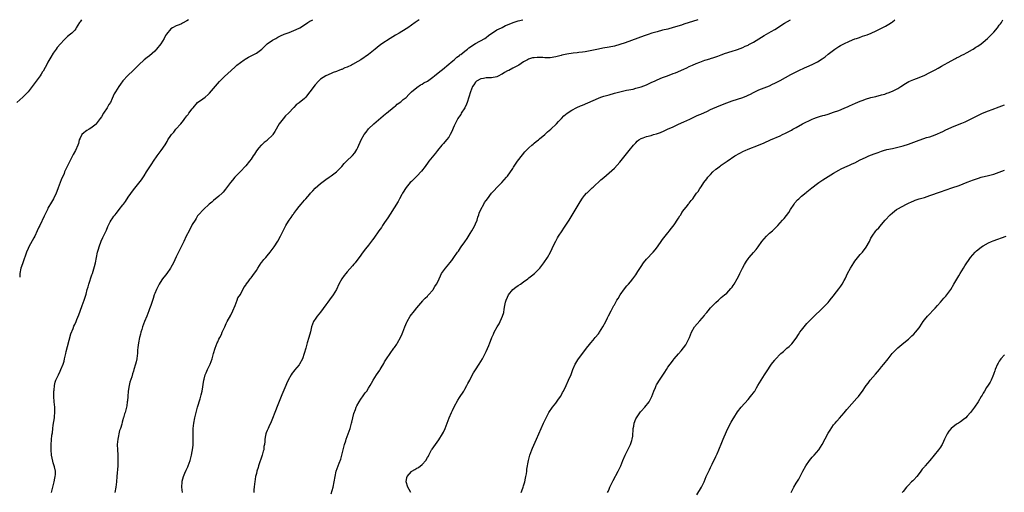
# Model space of a CAD drawing. Units: inches. Extents: x 2517000 to 2520000, y 1533000 to 1536000.
# Drawn here: x 2518988 to 2519357, y 1535823 to 1536000 of the extents above; entities that cross this region are included whole.
import ezdxf

# ---------------------------------------------------------------- set-up
doc = ezdxf.new("R2010")
doc.units = ezdxf.units.IN
doc.header["$MEASUREMENT"] = 0
doc.layers.add('LD25171533_10ft', color=82, linetype='Continuous')

msp = doc.modelspace()

# ---------------------------------------------------------------- linework, layer by layer
at = {"layer": 'LD25171533_10ft'}
for points, elevation in [([(2519011.5, 1536000), (2519011, 1535999.25), (2519010.81, 1535999), (2519009.58, 1535997), (2519009.37, 1535996.63), (2519009, 1535996.13), (2519007.94, 1535995), (2519007.44, 1535994.56), (2519006.32, 1535993.68), (2519005.61, 1535993), (2519005, 1535992.45), (2519003.63, 1535991), (2519002.43, 1535989.57), (2519002, 1535989), (2519001, 1535987.51), (2519000.01, 1535985.99), (2518999, 1535984.06), (2518998.39, 1535983), (2518997.89, 1535982.11), (2518997.21, 1535980.79), (2518997, 1535980.43), (2518996.44, 1535979.56), (2518996.07, 1535979), (2518994.62, 1535977), (2518991.54, 1535973), (2518991.29, 1535972.71), (2518990.3, 1535971.7), (2518989.57, 1535971), (2518987.38, 1535969)], 7550), ([(2519051.64, 1536000), (2519051, 1535999.52), (2519049.32, 1535998.68), (2519049, 1535998.49), (2519048.12, 1535998.12), (2519047, 1535997.75), (2519045.55, 1535997), (2519045, 1535996.61), (2519043.38, 1535994.62), (2519043, 1535994.06), (2519042.42, 1535993), (2519041.18, 1535991), (2519039.67, 1535989), (2519039, 1535988.23), (2519037, 1535986.46), (2519036.11, 1535985.89), (2519035, 1535984.98), (2519033, 1535983.08), (2519030.93, 1535981), (2519028.87, 1535979.13), (2519027, 1535977.09), (2519026.16, 1535975.84), (2519025.47, 1535975), (2519024.23, 1535973), (2519023.8, 1535972.2), (2519023, 1535970.51), (2519022.35, 1535969), (2519021.8, 1535968.2), (2519021.19, 1535967), (2519019.83, 1535965), (2519019, 1535963.68), (2519018.54, 1535963), (2519017.05, 1535961), (2519017, 1535960.95), (2519015, 1535959.34), (2519014.38, 1535959), (2519013.54, 1535958.46), (2519013, 1535958.18), (2519012.36, 1535957.64), (2519011.72, 1535957), (2519011, 1535955.66), (2519010.73, 1535955), (2519010.37, 1535953.63), (2519010.13, 1535953), (2519009.24, 1535951), (2519008.43, 1535949.57), (2519006.17, 1535945), (2519005.24, 1535943), (2519005, 1535942.44), (2519003.93, 1535940.07), (2519003.55, 1535939), (2519002.79, 1535937), (2519002.27, 1535935.73), (2519002.02, 1535935), (2519001.12, 1535933), (2519000.3, 1535931.7), (2518999, 1535929.42), (2518998.78, 1535929), (2518997.58, 1535926.42), (2518995.89, 1535923), (2518995.61, 1535922.39), (2518995, 1535920.94), (2518994.08, 1535919), (2518993.71, 1535918.29), (2518991.89, 1535915), (2518991.6, 1535914.4), (2518991, 1535913), (2518989.55, 1535909), (2518989.43, 1535908.57), (2518988.89, 1535907), (2518988.48, 1535905), (2518988.41, 1535903.59)], 7560), ([(2519000.33, 1535823), (2519000.45, 1535823.55), (2519000.83, 1535825), (2519001.37, 1535827), (2519001.57, 1535828.43), (2519001.74, 1535829), (2519001.79, 1535829.79), (2519001.75, 1535831), (2519001.43, 1535832.57), (2519001.36, 1535833), (2519001, 1535834.1), (2519000.79, 1535834.79), (2519000.32, 1535837), (2519000.18, 1535839), (2519000.24, 1535841), (2519000.5, 1535844.5), (2519000.64, 1535845.36), (2519000.81, 1535847), (2519001, 1535848.26), (2519001.38, 1535851), (2519001.43, 1535851.43), (2519001.54, 1535853), (2519001.51, 1535854.49), (2519001.51, 1535855), (2519001.36, 1535857), (2519001.25, 1535859), (2519001.24, 1535861), (2519001.28, 1535861.28), (2519001.44, 1535863), (2519001.73, 1535864.27), (2519001.96, 1535865), (2519002.91, 1535867.09), (2519003.56, 1535868.44), (2519003.85, 1535869), (2519004.64, 1535871), (2519005, 1535872.23), (2519005.19, 1535873), (2519005.63, 1535875), (2519005.85, 1535875.85), (2519006.28, 1535877.72), (2519007.6, 1535882.4), (2519008.39, 1535884.39), (2519008.7, 1535885.3), (2519009, 1535885.87), (2519009.49, 1535887), (2519009.81, 1535887.81), (2519010.53, 1535889.47), (2519011.08, 1535890.92), (2519011.82, 1535893), (2519012.52, 1535895), (2519013, 1535896.45), (2519013.24, 1535897.24), (2519013.72, 1535899), (2519014.05, 1535900.05), (2519014.3, 1535901), (2519015.47, 1535904.53), (2519015.65, 1535905), (2519016.44, 1535907.56), (2519016.79, 1535909), (2519017.57, 1535913), (2519017.88, 1535914.12), (2519018.11, 1535915), (2519018.88, 1535917.11), (2519019.53, 1535918.47), (2519019.82, 1535919), (2519020.8, 1535921), (2519020.84, 1535921.16), (2519021.41, 1535922.59), (2519022.33, 1535924.33), (2519022.62, 1535925), (2519023, 1535925.49), (2519023.6, 1535926.4), (2519024.1, 1535927), (2519024.52, 1535927.48), (2519025, 1535928.06), (2519025.69, 1535929), (2519027, 1535930.69), (2519027.22, 1535931), (2519028.01, 1535931.99), (2519029, 1535933.51), (2519031, 1535936.36), (2519033.95, 1535940.05), (2519035, 1535941.53), (2519035.92, 1535943), (2519037.92, 1535946.08), (2519038.48, 1535947), (2519039.83, 1535949), (2519041, 1535950.57), (2519041.33, 1535951), (2519042.8, 1535953.2), (2519043.57, 1535954.43), (2519043.88, 1535955), (2519045, 1535956.59), (2519045.27, 1535957), (2519046.06, 1535957.94), (2519046.88, 1535959), (2519048.66, 1535961), (2519049.73, 1535962.27), (2519050.21, 1535963), (2519051, 1535964.06), (2519051.43, 1535964.57), (2519051.76, 1535965), (2519053, 1535966.68), (2519053.3, 1535967), (2519055, 1535968.96), (2519057, 1535970.4), (2519057.77, 1535971), (2519059, 1535972.05), (2519059.48, 1535972.52), (2519061, 1535974.23), (2519063.15, 1535976.85), (2519065, 1535978.76), (2519067.5, 1535981), (2519069, 1535982.32), (2519069.73, 1535983), (2519071, 1535983.99), (2519072.38, 1535985), (2519072.75, 1535985.25), (2519074.03, 1535985.97), (2519076.05, 1535987), (2519077, 1535987.52), (2519079, 1535988.99), (2519081.08, 1535990.92), (2519083, 1535992.29), (2519084.25, 1535993), (2519085, 1535993.47), (2519085.99, 1535994.01), (2519087.39, 1535994.61), (2519089.25, 1535995.25), (2519091, 1535995.9), (2519093, 1535996.82), (2519093.27, 1535997), (2519095, 1535998.09), (2519096.22, 1535999), (2519097, 1535999.44), (2519097.84, 1535999.84), (2519098.17, 1536000)], 7570), ([(2519137.93, 1536000), (2519136.45, 1535999), (2519135, 1535997.92), (2519133.7, 1535997), (2519133, 1535996.54), (2519130.42, 1535995), (2519129, 1535994.18), (2519127.04, 1535993), (2519123.97, 1535991), (2519123, 1535990.27), (2519121.46, 1535989), (2519118.97, 1535987), (2519116.05, 1535985), (2519115, 1535984.32), (2519113, 1535983.17), (2519112.6, 1535983), (2519111, 1535982.22), (2519110.07, 1535981.93), (2519109, 1535981.4), (2519108.68, 1535981.32), (2519107.85, 1535981), (2519107.22, 1535980.78), (2519107, 1535980.66), (2519105.78, 1535980.22), (2519105, 1535979.88), (2519103, 1535978.97), (2519101, 1535977.72), (2519100.27, 1535977), (2519099, 1535975.63), (2519098.52, 1535975), (2519097.91, 1535974.09), (2519097.05, 1535972.95), (2519096.18, 1535971.82), (2519095.45, 1535971), (2519095, 1535970.55), (2519093, 1535968.87), (2519091.91, 1535968.09), (2519091, 1535967.08), (2519088.97, 1535965), (2519087.94, 1535964.06), (2519087, 1535962.93), (2519085.55, 1535961), (2519083.86, 1535958.14), (2519083.16, 1535957), (2519083, 1535956.78), (2519081.19, 1535955), (2519081, 1535954.83), (2519079.96, 1535954.04), (2519079, 1535953.2), (2519078.79, 1535953), (2519077.97, 1535951.97), (2519077.09, 1535950.91), (2519076.29, 1535949.71), (2519075.85, 1535949), (2519075, 1535947.76), (2519074.39, 1535947), (2519073, 1535945.34), (2519070.92, 1535943.08), (2519068.95, 1535941), (2519068.06, 1535939.94), (2519067.25, 1535939), (2519065.49, 1535936.51), (2519064.6, 1535935.4), (2519064.2, 1535935), (2519063, 1535933.94), (2519061, 1535932.37), (2519060.27, 1535931.73), (2519059.36, 1535931), (2519057.17, 1535929), (2519055.36, 1535927), (2519055, 1535926.53), (2519054.42, 1535925.58), (2519054.03, 1535925), (2519053, 1535923.27), (2519051.79, 1535921), (2519050.76, 1535919), (2519049.79, 1535917), (2519048.83, 1535915), (2519048.22, 1535913.78), (2519047, 1535911.17), (2519045.94, 1535909), (2519045, 1535907.22), (2519044.87, 1535907), (2519043.44, 1535905), (2519043, 1535904.4), (2519041.9, 1535903), (2519041, 1535901.65), (2519040.63, 1535901), (2519039.64, 1535899), (2519039, 1535897.54), (2519038.8, 1535897), (2519038.35, 1535895.65), (2519037.48, 1535893), (2519037, 1535891.7), (2519036.76, 1535891), (2519035.95, 1535889), (2519035.07, 1535887), (2519034.34, 1535885), (2519034.07, 1535884.07), (2519033.79, 1535883), (2519033.66, 1535882.34), (2519033.31, 1535881), (2519032.88, 1535879), (2519032.66, 1535877.34), (2519032.59, 1535877), (2519032.52, 1535876.52), (2519032.44, 1535875), (2519032.34, 1535874.34), (2519032.22, 1535873), (2519031.98, 1535871.98), (2519031.77, 1535871), (2519031.18, 1535869), (2519031, 1535868.42), (2519030.63, 1535867.37), (2519030.34, 1535866.34), (2519029.69, 1535864.31), (2519029.41, 1535863), (2519029.06, 1535860.94), (2519028.87, 1535859), (2519028.74, 1535857.26), (2519028.69, 1535857), (2519028.52, 1535855.48), (2519027.86, 1535853), (2519027.6, 1535852.4), (2519027.25, 1535851), (2519027.16, 1535850.84), (2519027, 1535850.18), (2519026.7, 1535849.3), (2519026.59, 1535848.59), (2519026.09, 1535847), (2519025.82, 1535846.18), (2519025.1, 1535843), (2519024.91, 1535841), (2519024.97, 1535839), (2519025.1, 1535837.1), (2519025.15, 1535835), (2519025.09, 1535833), (2519024.81, 1535829), (2519024.64, 1535827), (2519024.39, 1535825), (2519024, 1535823)], 7580), ([(2519049.39, 1535823), (2519049.14, 1535825), (2519049.17, 1535827), (2519049.25, 1535827.25), (2519049.67, 1535829), (2519050.25, 1535830.25), (2519050.66, 1535831.34), (2519051.34, 1535832.66), (2519051.51, 1535833), (2519052.22, 1535835), (2519052.72, 1535837), (2519053, 1535838.35), (2519053.1, 1535839), (2519053.29, 1535840.71), (2519053.31, 1535841), (2519053.37, 1535843), (2519053.33, 1535845), (2519053.38, 1535847), (2519053.63, 1535849), (2519054, 1535851), (2519054.42, 1535853), (2519054.96, 1535855), (2519055.95, 1535858.05), (2519056.37, 1535859.63), (2519056.65, 1535861), (2519057.3, 1535865), (2519057.43, 1535865.43), (2519057.86, 1535867), (2519058.19, 1535867.81), (2519058.72, 1535869), (2519059.69, 1535871), (2519060.43, 1535873), (2519060.96, 1535875), (2519061.51, 1535877), (2519061.95, 1535878.05), (2519062.31, 1535879), (2519062.56, 1535879.44), (2519063, 1535880.36), (2519063.29, 1535881), (2519063.89, 1535882.11), (2519064.24, 1535883), (2519065.14, 1535885), (2519065.74, 1535886.26), (2519066.11, 1535887), (2519067.42, 1535889.42), (2519068.14, 1535891), (2519069, 1535893), (2519069.78, 1535895), (2519070.07, 1535895.93), (2519071, 1535897.13), (2519072.3, 1535899.7), (2519073, 1535900.63), (2519073.12, 1535900.88), (2519073.22, 1535901), (2519073.89, 1535901.89), (2519074.67, 1535903), (2519075, 1535903.35), (2519075.72, 1535904.28), (2519077, 1535906.11), (2519077.52, 1535907), (2519078.82, 1535909), (2519079, 1535909.26), (2519079.79, 1535910.21), (2519080.49, 1535911), (2519081, 1535911.66), (2519082.13, 1535913), (2519082.51, 1535913.49), (2519083.59, 1535915), (2519084.97, 1535917.03), (2519086.07, 1535919), (2519087, 1535920.95), (2519088.05, 1535923), (2519089, 1535924.61), (2519089.26, 1535925), (2519090.04, 1535925.96), (2519090.69, 1535927), (2519090.83, 1535927.17), (2519091, 1535927.43), (2519092.18, 1535929), (2519093, 1535930.05), (2519093.78, 1535931), (2519094.36, 1535931.64), (2519095, 1535932.45), (2519095.27, 1535932.73), (2519095.49, 1535933), (2519097, 1535934.74), (2519097.24, 1535935), (2519098.12, 1535935.88), (2519099, 1535936.89), (2519101, 1535938.68), (2519101.46, 1535939), (2519103, 1535940.15), (2519104.28, 1535941), (2519105, 1535941.54), (2519106.93, 1535943.07), (2519108, 1535944), (2519109, 1535945.1), (2519109.88, 1535946.12), (2519110.71, 1535947), (2519113, 1535949.13), (2519113.84, 1535950.16), (2519114.62, 1535951.38), (2519115, 1535952.2), (2519115.34, 1535953), (2519115.87, 1535954.13), (2519116.23, 1535955), (2519117.37, 1535957), (2519118.07, 1535957.93), (2519119, 1535959.09), (2519121, 1535961.03), (2519125.27, 1535964.73), (2519125.64, 1535965), (2519128.61, 1535967.39), (2519129, 1535967.67), (2519129.68, 1535968.32), (2519131, 1535969.27), (2519131.92, 1535970.08), (2519133, 1535970.9), (2519134.03, 1535971.97), (2519135.1, 1535973), (2519137, 1535974.63), (2519138.4, 1535975.6), (2519139, 1535975.87), (2519139.67, 1535976.33), (2519141, 1535977.03), (2519143, 1535978.49), (2519143.66, 1535979), (2519145, 1535980.1), (2519146.14, 1535981), (2519146.61, 1535981.39), (2519149, 1535983.3), (2519149.86, 1535984.14), (2519151.03, 1535985), (2519152.02, 1535985.98), (2519153, 1535986.64), (2519153.18, 1535986.82), (2519153.47, 1535987), (2519155, 1535988.27), (2519155.99, 1535989), (2519156.48, 1535989.52), (2519159, 1535991.07), (2519162.53, 1535993), (2519163, 1535993.34), (2519163.91, 1535994.09), (2519167, 1535996.19), (2519168.73, 1535997), (2519168.92, 1535997.08), (2519169, 1535997.1), (2519170.22, 1535997.78), (2519171, 1535998.02), (2519173.06, 1535998.94), (2519175, 1535999.59), (2519176.65, 1536000)], 7590), ([(2519242.23, 1536000), (2519237, 1535998.27), (2519236.07, 1535997.93), (2519232.98, 1535997.02), (2519231, 1535996.5), (2519229, 1535996.02), (2519227, 1535995.51), (2519225, 1535994.9), (2519223.56, 1535994.44), (2519222.07, 1535993.93), (2519215, 1535991.31), (2519213, 1535990.65), (2519211, 1535990.1), (2519209, 1535989.69), (2519206.7, 1535989.3), (2519205, 1535988.98), (2519200.09, 1535987.91), (2519199, 1535987.79), (2519197.72, 1535987.72), (2519197, 1535987.61), (2519195.5, 1535987.5), (2519193.12, 1535987.12), (2519191.34, 1535986.66), (2519191, 1535986.6), (2519189, 1535986.04), (2519187, 1535985.7), (2519185, 1535985.72), (2519184.2, 1535985.8), (2519183, 1535985.84), (2519182.1, 1535985.9), (2519181, 1535985.75), (2519180.3, 1535985.7), (2519178.83, 1535985.17), (2519178.51, 1535985), (2519177, 1535984.2), (2519175.21, 1535983), (2519173.78, 1535982.22), (2519173, 1535981.86), (2519171.44, 1535981), (2519171, 1535980.8), (2519169.83, 1535980.17), (2519169, 1535979.66), (2519168.56, 1535979.44), (2519167.75, 1535979), (2519167, 1535978.63), (2519165, 1535978.27), (2519164.22, 1535978.22), (2519163, 1535978.25), (2519162.02, 1535978.02), (2519161, 1535977.88), (2519159.39, 1535977), (2519159.19, 1535976.81), (2519159, 1535976.59), (2519158.36, 1535975.64), (2519157.89, 1535975), (2519157.07, 1535973), (2519156.53, 1535971), (2519155.9, 1535969), (2519155.64, 1535968.36), (2519154.95, 1535967), (2519153.66, 1535965), (2519153.45, 1535964.55), (2519153, 1535963.94), (2519152.64, 1535963.36), (2519152.36, 1535963), (2519151.94, 1535962.06), (2519151.34, 1535961), (2519151, 1535960.26), (2519150.06, 1535957.94), (2519149.57, 1535957), (2519149, 1535956.06), (2519148.19, 1535955), (2519147, 1535953.66), (2519146.36, 1535953), (2519144.72, 1535951), (2519143.98, 1535950.02), (2519141.57, 1535947), (2519141.32, 1535946.68), (2519140.13, 1535945), (2519138.75, 1535943.25), (2519137, 1535941.42), (2519135.78, 1535940.22), (2519135, 1535939.44), (2519134.6, 1535939), (2519133, 1535937.15), (2519131.69, 1535935), (2519131.44, 1535934.56), (2519130.61, 1535933), (2519130.03, 1535931.97), (2519127, 1535927.2), (2519126.19, 1535925.81), (2519125, 1535924.12), (2519124.24, 1535923), (2519123.76, 1535922.24), (2519122.82, 1535921), (2519121, 1535918.27), (2519120.47, 1535917.53), (2519119, 1535915.61), (2519117.77, 1535914.23), (2519116.9, 1535913.1), (2519115.45, 1535911), (2519115, 1535910.41), (2519113.97, 1535909), (2519113.49, 1535908.51), (2519113, 1535907.9), (2519111, 1535905.55), (2519110.48, 1535905), (2519109.81, 1535904.19), (2519108.97, 1535903.03), (2519107.91, 1535901), (2519106.94, 1535899), (2519105.72, 1535897), (2519105.43, 1535896.57), (2519105, 1535895.99), (2519103.76, 1535894.24), (2519103, 1535893.21), (2519101, 1535890.47), (2519099.78, 1535889), (2519099, 1535887.85), (2519098.64, 1535887.36), (2519098.4, 1535887), (2519097.95, 1535886.05), (2519097.61, 1535885), (2519097.2, 1535883.2), (2519096.63, 1535881), (2519096.03, 1535879), (2519095.45, 1535877), (2519094.91, 1535875), (2519094.22, 1535873), (2519093.14, 1535871), (2519093, 1535870.81), (2519091.26, 1535868.74), (2519091, 1535868.38), (2519090.37, 1535867.63), (2519089.97, 1535867), (2519088.92, 1535865), (2519088.3, 1535863.7), (2519088.02, 1535863), (2519086.48, 1535859.52), (2519085, 1535855.88), (2519083.95, 1535853), (2519083, 1535850.66), (2519082.54, 1535849.46), (2519081.61, 1535847.61), (2519081.35, 1535847), (2519081.26, 1535846.74), (2519081, 1535846.23), (2519080.66, 1535845.34), (2519080.5, 1535845), (2519080.4, 1535844.4), (2519080.12, 1535843), (2519080.13, 1535842.13), (2519080.01, 1535841), (2519079.83, 1535840.17), (2519079.74, 1535839), (2519079.57, 1535838.43), (2519079.21, 1535837), (2519077.82, 1535833), (2519077.64, 1535832.36), (2519077.22, 1535831), (2519077, 1535830.07), (2519076.72, 1535829), (2519076.36, 1535827), (2519076.3, 1535826.3), (2519076.13, 1535825), (2519076.09, 1535824.09), (2519076.01, 1535823)], 7600), ([(2519105, 1535822.47), (2519105.67, 1535825), (2519106.1, 1535827), (2519106.42, 1535829), (2519106.85, 1535831), (2519107.93, 1535833.93), (2519108.54, 1535835.46), (2519109, 1535837), (2519109.95, 1535841), (2519110.41, 1535842.41), (2519110.57, 1535843), (2519111.37, 1535845), (2519112.06, 1535847), (2519112.59, 1535849), (2519112.66, 1535849.34), (2519113.46, 1535852.54), (2519114.05, 1535854.05), (2519114.36, 1535855), (2519114.55, 1535855.45), (2519115.44, 1535857), (2519116.06, 1535857.94), (2519117, 1535859.16), (2519117.72, 1535860.28), (2519118.3, 1535861), (2519119, 1535862.02), (2519119.58, 1535863), (2519120.04, 1535863.96), (2519120.7, 1535865), (2519121.94, 1535867), (2519123.16, 1535868.84), (2519123.28, 1535869), (2519123.65, 1535869.65), (2519124.67, 1535871.33), (2519125, 1535871.97), (2519125.67, 1535873), (2519127.04, 1535875), (2519128.48, 1535877), (2519128.71, 1535877.29), (2519129.5, 1535878.5), (2519129.81, 1535879), (2519130.91, 1535881), (2519131.54, 1535882.46), (2519131.8, 1535883), (2519132.55, 1535885), (2519133.25, 1535886.75), (2519133.37, 1535887), (2519134.54, 1535889), (2519135, 1535889.62), (2519135.62, 1535890.38), (2519136.14, 1535891), (2519137, 1535892.12), (2519137.76, 1535893), (2519139.23, 1535894.77), (2519139.47, 1535895), (2519140.19, 1535895.81), (2519141, 1535896.55), (2519141.2, 1535896.8), (2519141.4, 1535897), (2519143, 1535898.79), (2519143.15, 1535899), (2519143.82, 1535900.18), (2519144.39, 1535901), (2519145, 1535902.16), (2519145.38, 1535903), (2519145.85, 1535904.15), (2519146.33, 1535905), (2519147, 1535906.01), (2519147.71, 1535907), (2519149, 1535908.53), (2519149.45, 1535909), (2519150.14, 1535909.86), (2519150.95, 1535911), (2519152.26, 1535913), (2519152.59, 1535913.41), (2519153.41, 1535914.59), (2519153.66, 1535915), (2519155, 1535916.84), (2519155.86, 1535918.14), (2519157, 1535919.95), (2519157.62, 1535921), (2519158.13, 1535921.87), (2519158.75, 1535923), (2519159, 1535923.53), (2519159.56, 1535925), (2519159.93, 1535926.07), (2519160.2, 1535927), (2519160.42, 1535927.58), (2519161.02, 1535929), (2519162.06, 1535931), (2519162.42, 1535931.58), (2519163, 1535932.35), (2519163.45, 1535933), (2519165, 1535935), (2519165.93, 1535936.07), (2519167, 1535937.19), (2519168.9, 1535939), (2519170.65, 1535941), (2519171, 1535941.46), (2519173, 1535944.35), (2519173.24, 1535944.76), (2519174.7, 1535947), (2519176.54, 1535949.46), (2519177.47, 1535950.53), (2519179, 1535952.07), (2519180.06, 1535953), (2519180.57, 1535953.43), (2519181, 1535953.74), (2519181.66, 1535954.34), (2519182.52, 1535955), (2519183, 1535955.34), (2519185, 1535957.03), (2519186, 1535958), (2519187.23, 1535959), (2519189.36, 1535961), (2519190.11, 1535961.89), (2519191.2, 1535963), (2519192.03, 1535963.97), (2519193.29, 1535965), (2519195, 1535966.15), (2519196.91, 1535967.09), (2519198.3, 1535967.7), (2519199, 1535967.98), (2519203, 1535969.8), (2519205, 1535970.66), (2519205.92, 1535971), (2519207, 1535971.36), (2519209, 1535971.92), (2519211, 1535972.47), (2519213, 1535972.98), (2519215.56, 1535973.56), (2519217.96, 1535974.04), (2519219, 1535974.31), (2519221, 1535974.92), (2519223, 1535975.66), (2519225, 1535976.55), (2519225.94, 1535977), (2519227, 1535977.47), (2519229, 1535978.3), (2519230.83, 1535979), (2519233, 1535979.8), (2519233.86, 1535980.14), (2519237, 1535981.54), (2519238.04, 1535981.96), (2519239, 1535982.45), (2519240.21, 1535983), (2519241.6, 1535983.6), (2519243, 1535984.14), (2519244.82, 1535984.82), (2519245.38, 1535985), (2519246.64, 1535985.36), (2519247, 1535985.5), (2519248.16, 1535985.84), (2519249, 1535986.15), (2519249.65, 1535986.35), (2519251, 1535986.86), (2519252.58, 1535987.42), (2519253, 1535987.58), (2519253.81, 1535987.81), (2519255, 1535988.19), (2519256.69, 1535988.69), (2519257, 1535988.8), (2519259, 1535989.58), (2519259.93, 1535990.07), (2519261, 1535990.52), (2519261.3, 1535990.7), (2519263, 1535991.56), (2519265, 1535992.8), (2519267, 1535994.12), (2519269.61, 1535995.61), (2519271, 1535996.36), (2519274.67, 1535998.67), (2519276.86, 1536000)], 7610), ([(2519134.74, 1535823), (2519134.11, 1535824.11), (2519133.65, 1535825), (2519133.04, 1535827), (2519133.32, 1535828.68), (2519133.39, 1535829), (2519135, 1535830.84), (2519135.2, 1535831), (2519136.35, 1535831.65), (2519137, 1535832.09), (2519137.63, 1535832.37), (2519139, 1535833.54), (2519140.41, 1535835), (2519141, 1535836.07), (2519141.37, 1535836.63), (2519141.54, 1535837), (2519142.59, 1535839), (2519142.74, 1535839.26), (2519143.98, 1535841), (2519145.25, 1535842.75), (2519146.67, 1535845), (2519147, 1535845.64), (2519147.63, 1535847), (2519147.99, 1535847.99), (2519149.15, 1535851), (2519150.02, 1535853), (2519150.34, 1535853.66), (2519151, 1535855.1), (2519152.37, 1535857.63), (2519153, 1535858.63), (2519154.58, 1535861), (2519155, 1535861.67), (2519155.79, 1535863), (2519156.18, 1535863.82), (2519156.82, 1535865), (2519157, 1535865.38), (2519158.22, 1535867.78), (2519159, 1535868.9), (2519160.37, 1535871), (2519161, 1535872.03), (2519161.57, 1535873), (2519162.6, 1535875), (2519163, 1535875.83), (2519163.98, 1535878.02), (2519164.33, 1535879), (2519165, 1535880.64), (2519165.13, 1535881), (2519165.75, 1535882.25), (2519166.04, 1535883), (2519167.07, 1535885), (2519167.8, 1535886.2), (2519169.04, 1535889), (2519169.58, 1535890.42), (2519169.67, 1535891.67), (2519170, 1535893), (2519170.27, 1535894.27), (2519170.5, 1535895), (2519171, 1535896.17), (2519171.38, 1535897), (2519172.97, 1535899.03), (2519174.11, 1535899.89), (2519175, 1535900.5), (2519175.84, 1535901), (2519177, 1535901.89), (2519178.63, 1535903), (2519179, 1535903.35), (2519179.91, 1535904.09), (2519181.09, 1535905), (2519183.1, 1535907), (2519184.58, 1535909), (2519185.89, 1535911), (2519187.04, 1535913), (2519187.7, 1535914.3), (2519187.99, 1535915), (2519189, 1535917.12), (2519189.71, 1535918.29), (2519190.12, 1535919), (2519191.43, 1535921), (2519192.08, 1535921.92), (2519194.05, 1535925), (2519195.9, 1535928.1), (2519197, 1535930), (2519198.13, 1535931.87), (2519199, 1535933.14), (2519199.82, 1535934.18), (2519200.59, 1535935), (2519200.77, 1535935.23), (2519201.77, 1535936.23), (2519202.64, 1535937), (2519203, 1535937.35), (2519205.95, 1535940.05), (2519207, 1535940.92), (2519209, 1535942.65), (2519211, 1535944.47), (2519213, 1535946.66), (2519217, 1535951.65), (2519217.62, 1535952.38), (2519218.18, 1535953), (2519219, 1535953.95), (2519219.52, 1535954.48), (2519220.18, 1535955), (2519221, 1535955.54), (2519221.75, 1535955.75), (2519223, 1535956.26), (2519224.68, 1535956.68), (2519225.67, 1535957), (2519226.71, 1535957.29), (2519228.18, 1535957.82), (2519229.58, 1535958.42), (2519230.86, 1535959), (2519233, 1535959.93), (2519235, 1535960.83), (2519237, 1535961.75), (2519239.18, 1535962.82), (2519241, 1535963.66), (2519241.9, 1535964.1), (2519243, 1535964.54), (2519243.31, 1535964.69), (2519245.79, 1535965.79), (2519247, 1535966.35), (2519250.24, 1535967.76), (2519253, 1535968.88), (2519255, 1535969.63), (2519257, 1535970.25), (2519259, 1535970.91), (2519260.5, 1535971.5), (2519261, 1535971.74), (2519261.88, 1535972.12), (2519263, 1535972.75), (2519265, 1535973.71), (2519267, 1535974.53), (2519269, 1535975.3), (2519270.16, 1535975.84), (2519271, 1535976.19), (2519273, 1535977.28), (2519275, 1535978.42), (2519277, 1535979.48), (2519280.05, 1535981), (2519282.08, 1535981.92), (2519283, 1535982.31), (2519285, 1535983.23), (2519287, 1535984.25), (2519288.7, 1535985.3), (2519289.86, 1535986.14), (2519291, 1535987.07), (2519293, 1535988.65), (2519293.54, 1535989), (2519295, 1535989.99), (2519295.66, 1535990.34), (2519296.84, 1535991), (2519299, 1535991.97), (2519301, 1535992.78), (2519301.6, 1535993), (2519302.65, 1535993.35), (2519303.78, 1535993.78), (2519305.61, 1535994.39), (2519307.04, 1535994.96), (2519309, 1535995.79), (2519311, 1535996.8), (2519312.4, 1535997.6), (2519313.65, 1535998.35), (2519314.67, 1535999), (2519315, 1535999.23), (2519315.95, 1536000)], 7620), ([(2519176.12, 1535823), (2519176.37, 1535823.63), (2519176.86, 1535825), (2519177, 1535825.47), (2519177.41, 1535827), (2519177.67, 1535828.33), (2519177.84, 1535829), (2519178.05, 1535830.05), (2519178.19, 1535831), (2519178.27, 1535831.73), (2519178.81, 1535835), (2519179.36, 1535837), (2519180.08, 1535839), (2519180.34, 1535839.66), (2519181.77, 1535843), (2519183.54, 1535847), (2519184.45, 1535849), (2519185.43, 1535851), (2519186.49, 1535853), (2519187.81, 1535855), (2519189, 1535856.49), (2519190.09, 1535857.91), (2519190.88, 1535859.12), (2519191.6, 1535860.4), (2519191.93, 1535861), (2519192.9, 1535863), (2519193.85, 1535865), (2519194.78, 1535867.22), (2519195.44, 1535869), (2519196.28, 1535871), (2519196.52, 1535871.48), (2519197.28, 1535872.72), (2519199, 1535875.07), (2519199.87, 1535876.13), (2519200.55, 1535877), (2519201.65, 1535878.35), (2519202.15, 1535879), (2519203, 1535880.01), (2519203.78, 1535881), (2519205, 1535882.44), (2519205.25, 1535882.75), (2519205.41, 1535883), (2519206.71, 1535885), (2519207.74, 1535887), (2519208.45, 1535888.45), (2519208.8, 1535889.2), (2519209.72, 1535891), (2519210.8, 1535893), (2519211, 1535893.32), (2519211.95, 1535895), (2519212.36, 1535895.64), (2519213.17, 1535897), (2519214.73, 1535899.27), (2519215.62, 1535900.38), (2519216.21, 1535901), (2519217, 1535901.92), (2519217.88, 1535903), (2519219, 1535904.55), (2519219.79, 1535905.79), (2519220.71, 1535907.29), (2519221, 1535907.67), (2519221.93, 1535909), (2519223, 1535910.33), (2519225.51, 1535913), (2519226.21, 1535913.79), (2519227.09, 1535914.91), (2519228.69, 1535917.31), (2519229, 1535917.71), (2519229.94, 1535919), (2519231, 1535920.26), (2519231.6, 1535921), (2519232.2, 1535921.8), (2519233, 1535922.72), (2519233.62, 1535923.62), (2519234.53, 1535925), (2519234.7, 1535925.3), (2519235, 1535925.75), (2519235.47, 1535926.53), (2519235.81, 1535927), (2519236.23, 1535927.77), (2519237.09, 1535928.91), (2519237.82, 1535929.82), (2519238.72, 1535931), (2519238.83, 1535931.17), (2519239, 1535931.36), (2519239.69, 1535932.31), (2519240.29, 1535933), (2519241, 1535933.88), (2519241.75, 1535935), (2519242.28, 1535935.72), (2519243, 1535936.75), (2519243.46, 1535937.46), (2519244.51, 1535939), (2519245.59, 1535940.41), (2519246, 1535941), (2519247, 1535942.09), (2519247.87, 1535943), (2519249, 1535944.04), (2519249.53, 1535944.46), (2519250.29, 1535945), (2519250.67, 1535945.33), (2519251, 1535945.58), (2519253.2, 1535947), (2519256.11, 1535949), (2519257.94, 1535950.06), (2519259.27, 1535950.73), (2519259.88, 1535951), (2519261, 1535951.47), (2519264.97, 1535953.03), (2519267, 1535953.85), (2519269.41, 1535955), (2519273, 1535956.58), (2519273.84, 1535957), (2519275, 1535957.51), (2519276, 1535958), (2519277, 1535958.55), (2519277.31, 1535958.69), (2519277.81, 1535959), (2519279, 1535959.69), (2519281.4, 1535961), (2519285, 1535962.74), (2519285.66, 1535963), (2519286.64, 1535963.36), (2519287, 1535963.5), (2519287.75, 1535963.75), (2519289, 1535964.09), (2519289.75, 1535964.25), (2519291, 1535964.68), (2519293, 1535965.32), (2519295, 1535966.03), (2519297, 1535966.88), (2519298.46, 1535967.54), (2519299, 1535967.81), (2519301.2, 1535968.8), (2519303, 1535969.52), (2519304.07, 1535969.93), (2519305, 1535970.25), (2519307, 1535970.82), (2519308.77, 1535971.23), (2519311, 1535971.81), (2519312.17, 1535972.17), (2519313, 1535972.44), (2519313.39, 1535972.61), (2519315, 1535973.21), (2519317, 1535974.26), (2519318.2, 1535975), (2519319.89, 1535976.11), (2519321.16, 1535976.84), (2519323, 1535977.65), (2519325, 1535978.37), (2519326.56, 1535979), (2519326.87, 1535979.13), (2519329, 1535980.18), (2519331, 1535981.2), (2519332.17, 1535981.83), (2519333.46, 1535982.54), (2519337, 1535984.57), (2519338.58, 1535985.42), (2519339, 1535985.67), (2519339.92, 1535986.08), (2519341, 1535986.69), (2519341.22, 1535986.79), (2519341.63, 1535987), (2519343, 1535987.75), (2519345, 1535988.86), (2519345.24, 1535989), (2519346.3, 1535989.7), (2519347, 1535990.12), (2519348.3, 1535991), (2519349, 1535991.56), (2519350.63, 1535993), (2519351, 1535993.35), (2519351.8, 1535994.2), (2519352.65, 1535995), (2519353, 1535995.38), (2519354.4, 1535997), (2519355, 1535997.89), (2519355.52, 1535998.48), (2519355.83, 1535999), (2519356.39, 1536000)], 7630), ([(2519208.4, 1535823), (2519208.6, 1535823.4), (2519209, 1535824.25), (2519209.33, 1535825), (2519210.51, 1535827.49), (2519212.34, 1535831), (2519213.33, 1535833), (2519214.19, 1535835), (2519215.03, 1535837), (2519216.96, 1535841), (2519217.53, 1535842.47), (2519217.66, 1535843), (2519217.87, 1535844.13), (2519217.93, 1535845), (2519217.96, 1535845.96), (2519218.06, 1535847), (2519218.21, 1535847.79), (2519218.42, 1535849), (2519219, 1535850.56), (2519219.22, 1535851), (2519220.78, 1535853.22), (2519221, 1535853.5), (2519222.42, 1535855), (2519223.93, 1535857), (2519224.95, 1535859), (2519225.74, 1535861), (2519226.35, 1535862.35), (2519226.61, 1535863), (2519226.74, 1535863.26), (2519227, 1535863.66), (2519227.83, 1535865), (2519229.9, 1535868.1), (2519230.43, 1535869), (2519231, 1535869.87), (2519231.79, 1535871), (2519232.33, 1535871.67), (2519233, 1535872.57), (2519233.34, 1535873), (2519235, 1535874.89), (2519235.96, 1535876.04), (2519236.83, 1535877.17), (2519237.66, 1535878.34), (2519238.1, 1535879), (2519239.14, 1535881), (2519239.88, 1535883), (2519240.96, 1535885.04), (2519243, 1535887.28), (2519244.71, 1535889.29), (2519245, 1535889.71), (2519245.59, 1535890.41), (2519246.03, 1535891), (2519247, 1535892.13), (2519249, 1535894.14), (2519249.9, 1535895), (2519250.48, 1535895.52), (2519251, 1535895.95), (2519252.14, 1535897), (2519253, 1535897.68), (2519254.61, 1535899.39), (2519255, 1535899.88), (2519255.48, 1535900.52), (2519255.8, 1535901), (2519256.98, 1535903.02), (2519257.66, 1535904.34), (2519257.94, 1535905), (2519258.9, 1535907), (2519259.67, 1535908.33), (2519260.03, 1535909), (2519260.42, 1535909.58), (2519261, 1535910.43), (2519261.42, 1535911), (2519263, 1535912.89), (2519263.98, 1535914.02), (2519264.74, 1535915), (2519266.21, 1535917), (2519267, 1535918.01), (2519267.94, 1535919), (2519269, 1535920.03), (2519270.14, 1535921), (2519270.59, 1535921.41), (2519271, 1535921.86), (2519271.6, 1535922.4), (2519272.09, 1535923), (2519273, 1535923.98), (2519273.95, 1535925), (2519274.48, 1535925.52), (2519276.21, 1535927.79), (2519276.88, 1535929), (2519278.22, 1535931), (2519278.56, 1535931.44), (2519279.49, 1535932.51), (2519279.99, 1535933), (2519281, 1535933.92), (2519282.69, 1535935.31), (2519283, 1535935.53), (2519284.86, 1535937), (2519287, 1535938.66), (2519287.46, 1535939), (2519289, 1535940.07), (2519291, 1535941.36), (2519293, 1535942.57), (2519295, 1535943.69), (2519295.87, 1535944.13), (2519297.23, 1535944.77), (2519299, 1535945.52), (2519300.02, 1535945.98), (2519301, 1535946.46), (2519303, 1535947.5), (2519305, 1535948.47), (2519306.23, 1535949), (2519308.21, 1535949.79), (2519309.66, 1535950.34), (2519311, 1535950.8), (2519311.63, 1535951), (2519313, 1535951.38), (2519315, 1535951.82), (2519317, 1535952.23), (2519319, 1535952.72), (2519321, 1535953.36), (2519325, 1535954.88), (2519325.4, 1535955), (2519327.84, 1535955.84), (2519329, 1535956.19), (2519331, 1535956.95), (2519333.84, 1535958.16), (2519335, 1535958.72), (2519338.1, 1535960.1), (2519341, 1535961.32), (2519342.21, 1535961.79), (2519346.23, 1535963.77), (2519347, 1535964.19), (2519348.78, 1535965), (2519351, 1535965.85), (2519352.34, 1535966.34), (2519355, 1535967.34), (2519357, 1535968.17)], 7640), ([(2519241.86, 1535822.14), (2519243.55, 1535825), (2519244.53, 1535827), (2519245.35, 1535829), (2519246.28, 1535831), (2519246.55, 1535831.45), (2519247, 1535832.31), (2519247.6, 1535833.6), (2519249, 1535836.49), (2519249.44, 1535837.44), (2519250.12, 1535839), (2519250.35, 1535839.65), (2519251, 1535841.09), (2519251.71, 1535843), (2519252.1, 1535843.9), (2519252.52, 1535845), (2519253.27, 1535846.73), (2519254.65, 1535849.35), (2519255.41, 1535850.59), (2519255.69, 1535851), (2519257, 1535853.16), (2519258.39, 1535855), (2519261, 1535857.88), (2519261.96, 1535859), (2519262.46, 1535859.54), (2519263, 1535860.29), (2519263.31, 1535860.69), (2519263.48, 1535861), (2519264.21, 1535862.21), (2519264.7, 1535863), (2519265.86, 1535865), (2519267.14, 1535867), (2519267.85, 1535868.15), (2519269.77, 1535871), (2519270.33, 1535871.67), (2519271, 1535872.58), (2519271.2, 1535872.8), (2519271.34, 1535873), (2519273, 1535874.79), (2519273.22, 1535875), (2519274.21, 1535875.79), (2519275, 1535876.55), (2519275.54, 1535877), (2519276.37, 1535877.63), (2519277, 1535878.3), (2519277.37, 1535878.63), (2519279, 1535880.81), (2519279.89, 1535882.11), (2519280.43, 1535883), (2519281, 1535883.83), (2519283, 1535886.24), (2519283.37, 1535886.63), (2519285, 1535888.26), (2519286.42, 1535889.58), (2519287.9, 1535891), (2519289.9, 1535893), (2519291, 1535894.15), (2519291.39, 1535894.61), (2519292.27, 1535895.73), (2519293, 1535896.63), (2519293.25, 1535897), (2519295, 1535899.28), (2519295.71, 1535900.29), (2519296.19, 1535901), (2519297, 1535902.43), (2519297.3, 1535903), (2519297.87, 1535904.13), (2519298.25, 1535905), (2519299.3, 1535907), (2519299.97, 1535908.03), (2519300.57, 1535909), (2519301, 1535909.59), (2519303, 1535912.07), (2519303.8, 1535913), (2519305.18, 1535914.82), (2519306.39, 1535917), (2519307, 1535918.2), (2519307.44, 1535919), (2519308.85, 1535921), (2519309, 1535921.18), (2519309.89, 1535922.11), (2519311, 1535923.39), (2519312.37, 1535925), (2519314.16, 1535927), (2519315, 1535927.74), (2519316.61, 1535929), (2519317, 1535929.23), (2519320.32, 1535931), (2519320.79, 1535931.21), (2519321, 1535931.33), (2519322.17, 1535931.83), (2519323, 1535932.21), (2519323.57, 1535932.43), (2519325.09, 1535932.91), (2519327, 1535933.46), (2519329, 1535934.14), (2519333, 1535935.56), (2519337.3, 1535937), (2519340.05, 1535937.95), (2519343, 1535939.17), (2519344.34, 1535939.66), (2519345, 1535939.95), (2519345.78, 1535940.22), (2519347.28, 1535940.72), (2519348.28, 1535941), (2519351, 1535941.68), (2519353, 1535942.23), (2519355, 1535942.9), (2519357, 1535943.66)], 7650), ([(2519277.12, 1535823), (2519278.11, 1535825), (2519279, 1535826.5), (2519279.96, 1535828.04), (2519280.48, 1535829), (2519281.47, 1535831), (2519282.58, 1535833), (2519283.98, 1535835), (2519285, 1535836.24), (2519285.7, 1535837), (2519287.43, 1535839), (2519288.73, 1535841), (2519291, 1535845.26), (2519291.67, 1535846.33), (2519293, 1535848.3), (2519293.59, 1535849), (2519294.27, 1535849.73), (2519295.18, 1535850.82), (2519297, 1535852.84), (2519297.95, 1535854.05), (2519301.74, 1535858.26), (2519302.37, 1535859), (2519303, 1535859.82), (2519303.86, 1535861), (2519305, 1535862.63), (2519305.24, 1535863), (2519306.01, 1535863.99), (2519306.75, 1535865), (2519308.68, 1535867.32), (2519310.14, 1535869), (2519311, 1535870.05), (2519311.87, 1535871), (2519313.5, 1535873), (2519314.99, 1535875.01), (2519315.91, 1535876.09), (2519317, 1535877.18), (2519319.26, 1535879), (2519321, 1535880.45), (2519321.64, 1535881), (2519322.34, 1535881.66), (2519323, 1535882.31), (2519323.66, 1535883), (2519325, 1535884.68), (2519325.23, 1535885), (2519326.58, 1535887), (2519327, 1535887.6), (2519328.17, 1535889), (2519331, 1535891.97), (2519331.84, 1535893), (2519333, 1535894.29), (2519334.26, 1535895.74), (2519335, 1535896.52), (2519335.41, 1535897), (2519336.86, 1535899), (2519337.96, 1535901), (2519339.84, 1535904.16), (2519340.41, 1535905), (2519341.68, 1535907), (2519342.18, 1535907.82), (2519344.29, 1535911), (2519345.98, 1535913), (2519346.52, 1535913.48), (2519347, 1535913.89), (2519348.38, 1535915), (2519349, 1535915.4), (2519351, 1535916.5), (2519352.08, 1535917), (2519352.74, 1535917.26), (2519357.65, 1535919)], 7660), ([(2519357, 1535874.53), (2519355.57, 1535873), (2519355.32, 1535872.68), (2519355, 1535872.17), (2519354.58, 1535871.42), (2519354.38, 1535871), (2519353.54, 1535869), (2519353.4, 1535868.6), (2519353, 1535867.55), (2519352.86, 1535867.14), (2519352.61, 1535866.61), (2519351.93, 1535865), (2519351.63, 1535864.37), (2519350.86, 1535863.14), (2519350.28, 1535862.28), (2519349.45, 1535861), (2519349, 1535860.24), (2519348.57, 1535859.43), (2519348.3, 1535859), (2519347.15, 1535857), (2519345.75, 1535855), (2519345, 1535854), (2519344.21, 1535853), (2519343, 1535851.54), (2519342.49, 1535851), (2519341.67, 1535850.33), (2519340.52, 1535849.48), (2519339.74, 1535849), (2519339, 1535848.6), (2519337, 1535846.99), (2519336.09, 1535845.91), (2519335.58, 1535845), (2519334.57, 1535843), (2519334.15, 1535842.15), (2519333.62, 1535841), (2519333.41, 1535840.59), (2519333, 1535839.95), (2519332.28, 1535839), (2519330.63, 1535837), (2519329, 1535834.99), (2519327.31, 1535833), (2519327.16, 1535832.84), (2519327, 1535832.62), (2519326.21, 1535831.79), (2519325.69, 1535831), (2519325, 1535830.08), (2519324.11, 1535829), (2519323, 1535827.75), (2519322.61, 1535827.39), (2519322.23, 1535827), (2519321, 1535825.79), (2519320.28, 1535825), (2519319, 1535823.41), (2519318.65, 1535823)], 7670)]:
    msp.add_lwpolyline(points, dxfattribs=dict(at, elevation=elevation))

doc.saveas('drawing.dxf')
